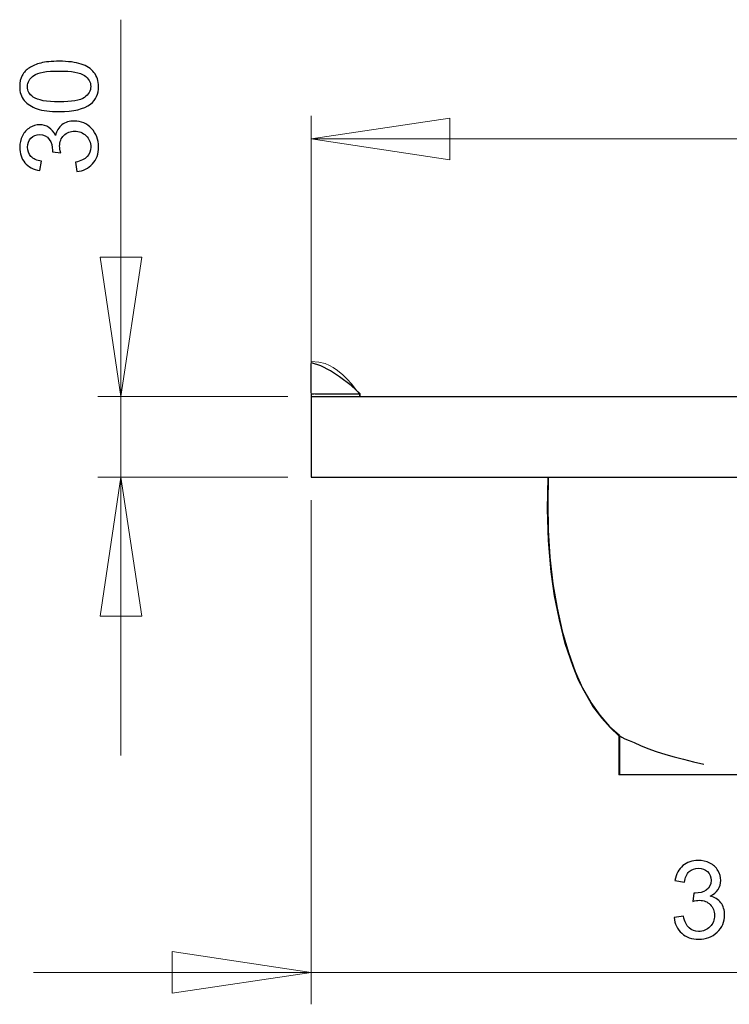
# Model space of a CAD drawing. Units: millimetres. Extents: x -104 to 103, y -140 to 105.
# Drawn here: x -33 to -3, y 19 to 62 of the extents above; entities that cross this region are included whole.
import ezdxf

# ---------------------------------------------------------------- set-up
doc = ezdxf.new("R2010")
doc.units = ezdxf.units.MM
doc.header["$MEASUREMENT"] = 0
doc.layers.add('Layer 1', color=7, linetype='Continuous')

msp = doc.modelspace()

# ---------------------------------------------------------------- linework, layer by layer
at = {"layer": 'Layer 1', "lineweight": 18}
for points in [[(-28.9764, 45.6153), (-28.9764, 45.6153), (-28.9764, 61.8713), (-28.9764, 61.8713)], [(-20.7638, 47.1169), (-20.7638, 47.1169), (-20.7638, 57.7214), (-20.7638, 57.7214)], [(-20.7638, 56.7266), (-20.7638, 56.7266), (-14.7736, 57.6156), (-14.7736, 57.6156)], [(-14.7736, 57.6156), (-14.7736, 57.6156), (-14.7736, 55.8164), (-14.7736, 55.8164)], [(33.0419, 56.7266), (33.0419, 56.7266), (-20.7638, 56.7266), (-20.7638, 56.7266)], [(-14.7736, 55.8164), (-14.7736, 55.8164), (-20.7638, 56.7266), (-20.7638, 56.7266)], [(-29.8654, 51.6266), (-29.8654, 51.6266), (-28.0662, 51.6266), (-28.0662, 51.6266)], [(-28.9764, 45.6153), (-28.9764, 45.6153), (-29.8654, 51.6266), (-29.8654, 51.6266)], [(-28.0662, 51.6266), (-28.0662, 51.6266), (-28.9764, 45.6153), (-28.9764, 45.6153)], [(-21.7587, 45.6153), (-21.7587, 45.6153), (-29.9712, 45.6153), (-29.9712, 45.6153)], [(-28.9764, 42.1228), (-28.9764, 42.1228), (-28.9764, 45.6153), (-28.9764, 45.6153)], [(-20.658, 45.7211), (-20.658, 45.7211), (-20.6157, 45.7211), (-20.6157, 45.7211)], [(-21.7587, 42.1228), (-21.7587, 42.1228), (-29.9712, 42.1228), (-29.9712, 42.1228)], [(-29.8654, 36.1326), (-29.8654, 36.1326), (-28.9764, 42.1228), (-28.9764, 42.1228)], [(-28.9764, 42.1228), (-28.9764, 42.1228), (-28.0662, 36.1326), (-28.0662, 36.1326)], [(-28.9764, 42.1228), (-28.9764, 42.1228), (-28.9764, 30.1213), (-28.9764, 30.1213)], [(-20.7638, 41.128), (-20.7638, 41.128), (-20.7638, 19.3762), (-20.7638, 19.3762)], [(-28.0662, 36.1326), (-28.0662, 36.1326), (-29.8654, 36.1326), (-29.8654, 36.1326)], [(-26.7539, 19.863), (-26.7539, 19.863), (-26.7539, 21.6622), (-26.7539, 21.6622)], [(-26.7539, 21.6622), (-26.7539, 21.6622), (-20.7638, 20.752), (-20.7638, 20.752)], [(-20.7638, 20.752), (-20.7638, 20.752), (-32.7441, 20.752), (-32.7441, 20.752)], [(-20.7638, 20.752), (-20.7638, 20.752), (-26.7539, 19.863), (-26.7539, 19.863)], [(-20.7638, 20.752), (-20.7638, 20.752), (11.727, 20.752), (11.727, 20.752)]]:
    msp.add_open_spline(points, degree=3, dxfattribs=at)
at = {"layer": 'Layer 1'}
for points, knots in [([(-31.6365, 57.9027), (-32.0308, 57.9027), (-32.3482, 57.943), (-32.588, 58.0245), (-32.588, 58.0245), (-32.8286, 58.1052), (-33.0141, 58.2263), (-33.1445, 58.3862), (-33.1445, 58.3862), (-33.2749, 58.5461), (-33.3401, 58.7471), (-33.3401, 58.9892), (-33.3401, 58.9892), (-33.3401, 59.1685), (-33.3036, 59.3253), (-33.2314, 59.4603), (-33.2314, 59.4603), (-33.16, 59.5954), (-33.056, 59.7063), (-32.9202, 59.7948), (-32.9202, 59.7948), (-32.7844, 59.8825), (-32.6191, 59.9516), (-32.4243, 60.0013), (-32.4243, 60.0013), (-32.2295, 60.0517), (-31.9671, 60.0766), (-31.6365, 60.0766), (-31.6365, 60.0766), (-31.2454, 60.0766), (-30.9302, 60.0362), (-30.6897, 59.9563), (-30.6897, 59.9563), (-30.4491, 59.8755), (-30.2636, 59.7552), (-30.1324, 59.5954), (-30.1324, 59.5954), (-30.0012, 59.4355), (-29.936, 59.2337), (-29.936, 58.9892), (-29.936, 58.9892), (-29.936, 58.6679), (-30.0509, 58.4157), (-30.2814, 58.2325), (-30.2814, 58.2325), (-30.5585, 58.0129), (-31.011, 57.9027), (-31.6365, 57.9027)], [0, 0, 0, 0, 0.0769231, 0.0769231, 0.0769231, 0.0769231, 0.1538462, 0.1538462, 0.1538462, 0.1538462, 0.2307692, 0.2307692, 0.2307692, 0.2307692, 0.3076923, 0.3076923, 0.3076923, 0.3076923, 0.3846154, 0.3846154, 0.3846154, 0.3846154, 0.4615385, 0.4615385, 0.4615385, 0.4615385, 0.5384615, 0.5384615, 0.5384615, 0.5384615, 0.6153846, 0.6153846, 0.6153846, 0.6153846, 0.6923077, 0.6923077, 0.6923077, 0.6923077, 0.7692308, 0.7692308, 0.7692308, 0.7692308, 0.8461538, 0.8461538, 0.8461538, 0.8461538, 1, 1, 1, 1]), ([(-31.6365, 58.3233), (-31.0894, 58.3233), (-30.7254, 58.3877), (-30.5437, 58.5158), (-30.5437, 58.5158), (-30.3629, 58.6438), (-30.2721, 58.8014), (-30.2721, 58.9892), (-30.2721, 58.9892), (-30.2721, 59.1778), (-30.3637, 59.3354), (-30.5453, 59.4634), (-30.5453, 59.4634), (-30.7269, 59.5915), (-31.0909, 59.6559), (-31.6365, 59.6559), (-31.6365, 59.6559), (-32.1852, 59.6559), (-32.55, 59.5915), (-32.7301, 59.4634), (-32.7301, 59.4634), (-32.9109, 59.3354), (-33.0009, 59.1763), (-33.0009, 58.9853), (-33.0009, 58.9853), (-33.0009, 58.7967), (-32.921, 58.6469), (-32.7619, 58.5344), (-32.7619, 58.5344), (-32.5593, 58.3939), (-32.1837, 58.3233), (-31.6365, 58.3233)], [0, 0, 0, 0, 0.1111111, 0.1111111, 0.1111111, 0.1111111, 0.2222222, 0.2222222, 0.2222222, 0.2222222, 0.3333333, 0.3333333, 0.3333333, 0.3333333, 0.4444444, 0.4444444, 0.4444444, 0.4444444, 0.5555556, 0.5555556, 0.5555556, 0.5555556, 0.6666667, 0.6666667, 0.6666667, 0.6666667, 0.7777778, 0.7777778, 0.7777778, 0.7777778, 1, 1, 1, 1]), ([(-30.8728, 55.3151), (-30.8728, 55.3151), (-30.9271, 55.7241), (-30.9271, 55.7241), (-30.9271, 55.7241), (-30.6951, 55.7714), (-30.5282, 55.8514), (-30.4258, 55.9639), (-30.4258, 55.9639), (-30.3233, 56.0772), (-30.2721, 56.2146), (-30.2721, 56.3768), (-30.2721, 56.3768), (-30.2721, 56.5693), (-30.3388, 56.7323), (-30.4723, 56.865), (-30.4723, 56.865), (-30.6058, 56.9969), (-30.7711, 57.0637), (-30.9683, 57.0637), (-30.9683, 57.0637), (-31.1561, 57.0637), (-31.3113, 57.0024), (-31.4332, 56.8797), (-31.4332, 56.8797), (-31.555, 56.7563), (-31.6163, 56.6003), (-31.6163, 56.411), (-31.6163, 56.411), (-31.6163, 56.3333), (-31.6008, 56.2371), (-31.5705, 56.1222), (-31.5705, 56.1222), (-31.5705, 56.1222), (-31.9299, 56.168), (-31.9299, 56.168), (-31.9299, 56.168), (-31.9268, 56.1952), (-31.9252, 56.2169), (-31.9252, 56.234), (-31.9252, 56.234), (-31.9252, 56.4079), (-31.971, 56.5646), (-32.0618, 56.7043), (-32.0618, 56.7043), (-32.1526, 56.844), (-32.2931, 56.9139), (-32.4825, 56.9139), (-32.4825, 56.9139), (-32.6323, 56.9139), (-32.7572, 56.8627), (-32.855, 56.761), (-32.855, 56.761), (-32.9536, 56.6593), (-33.0033, 56.5282), (-33.0033, 56.3675), (-33.0033, 56.3675), (-33.0033, 56.2084), (-32.9528, 56.0757), (-32.8535, 55.9701), (-32.8535, 55.9701), (-32.7533, 55.8638), (-32.6028, 55.7955), (-32.4025, 55.7652), (-32.4025, 55.7652), (-32.4025, 55.7652), (-32.4755, 55.3562), (-32.4755, 55.3562), (-32.4755, 55.3562), (-32.7502, 55.4059), (-32.9629, 55.52), (-33.1135, 55.6969), (-33.1135, 55.6969), (-33.264, 55.8747), (-33.3401, 56.0951), (-33.3401, 56.359), (-33.3401, 56.359), (-33.3401, 56.5406), (-33.3005, 56.7082), (-33.2229, 56.8611), (-33.2229, 56.8611), (-33.1445, 57.014), (-33.0382, 57.1312), (-32.9031, 57.2127), (-32.9031, 57.2127), (-32.7681, 57.2934), (-32.6253, 57.3345), (-32.4732, 57.3345), (-32.4732, 57.3345), (-32.3296, 57.3345), (-32.1984, 57.2957), (-32.0797, 57.2181), (-32.0797, 57.2181), (-31.9617, 57.1405), (-31.8678, 57.0264), (-31.7979, 56.8751), (-31.7979, 56.8751), (-31.7529, 57.0722), (-31.6582, 57.2251), (-31.5147, 57.3345), (-31.5147, 57.3345), (-31.3719, 57.4432), (-31.1926, 57.4975), (-30.9776, 57.4975), (-30.9776, 57.4975), (-30.6865, 57.4975), (-30.4397, 57.392), (-30.2372, 57.1793), (-30.2372, 57.1793), (-30.0346, 56.9674), (-29.9337, 56.6989), (-29.9337, 56.3745), (-29.9337, 56.3745), (-29.9337, 56.0819), (-30.0206, 55.839), (-30.1953, 55.6457), (-30.1953, 55.6457), (-30.3691, 55.4525), (-30.595, 55.3422), (-30.8728, 55.3151)], [0, 0, 0, 0, 0.0322581, 0.0322581, 0.0322581, 0.0322581, 0.0645161, 0.0645161, 0.0645161, 0.0645161, 0.0967742, 0.0967742, 0.0967742, 0.0967742, 0.1290323, 0.1290323, 0.1290323, 0.1290323, 0.1612903, 0.1612903, 0.1612903, 0.1612903, 0.1935484, 0.1935484, 0.1935484, 0.1935484, 0.2258065, 0.2258065, 0.2258065, 0.2258065, 0.2580645, 0.2580645, 0.2580645, 0.2580645, 0.2903226, 0.2903226, 0.2903226, 0.2903226, 0.3225806, 0.3225806, 0.3225806, 0.3225806, 0.3548387, 0.3548387, 0.3548387, 0.3548387, 0.3870968, 0.3870968, 0.3870968, 0.3870968, 0.4193548, 0.4193548, 0.4193548, 0.4193548, 0.4516129, 0.4516129, 0.4516129, 0.4516129, 0.483871, 0.483871, 0.483871, 0.483871, 0.516129, 0.516129, 0.516129, 0.516129, 0.5483871, 0.5483871, 0.5483871, 0.5483871, 0.5806452, 0.5806452, 0.5806452, 0.5806452, 0.6129032, 0.6129032, 0.6129032, 0.6129032, 0.6451613, 0.6451613, 0.6451613, 0.6451613, 0.6774194, 0.6774194, 0.6774194, 0.6774194, 0.7096774, 0.7096774, 0.7096774, 0.7096774, 0.7419355, 0.7419355, 0.7419355, 0.7419355, 0.7741935, 0.7741935, 0.7741935, 0.7741935, 0.8064516, 0.8064516, 0.8064516, 0.8064516, 0.8387097, 0.8387097, 0.8387097, 0.8387097, 0.8709677, 0.8709677, 0.8709677, 0.8709677, 0.9032258, 0.9032258, 0.9032258, 0.9032258, 0.9354839, 0.9354839, 0.9354839, 0.9354839, 1, 1, 1, 1]), ([(-5.0912, 23.1202), (-5.0912, 23.1202), (-4.6822, 23.1745), (-4.6822, 23.1745), (-4.6822, 23.1745), (-4.6349, 22.9425), (-4.5549, 22.7756), (-4.4424, 22.6732), (-4.4424, 22.6732), (-4.3291, 22.5707), (-4.1917, 22.5195), (-4.0295, 22.5195), (-4.0295, 22.5195), (-3.837, 22.5195), (-3.674, 22.5862), (-3.5413, 22.7197), (-3.5413, 22.7197), (-3.4094, 22.8532), (-3.3426, 23.0185), (-3.3426, 23.2157), (-3.3426, 23.2157), (-3.3426, 23.4035), (-3.4039, 23.5587), (-3.5266, 23.6806), (-3.5266, 23.6806), (-3.65, 23.8024), (-3.806, 23.8637), (-3.9953, 23.8637), (-3.9953, 23.8637), (-4.073, 23.8637), (-4.1692, 23.8482), (-4.2841, 23.8179), (-4.2841, 23.8179), (-4.2841, 23.8179), (-4.2383, 24.1773), (-4.2383, 24.1773), (-4.2383, 24.1773), (-4.2111, 24.1742), (-4.1894, 24.1726), (-4.1723, 24.1726), (-4.1723, 24.1726), (-3.9984, 24.1726), (-3.8417, 24.2184), (-3.702, 24.3092), (-3.702, 24.3092), (-3.5623, 24.4), (-3.4924, 24.5405), (-3.4924, 24.7299), (-3.4924, 24.7299), (-3.4924, 24.8797), (-3.5436, 25.0046), (-3.6453, 25.1024), (-3.6453, 25.1024), (-3.747, 25.201), (-3.8781, 25.2507), (-4.0388, 25.2507), (-4.0388, 25.2507), (-4.1979, 25.2507), (-4.3306, 25.2002), (-4.4362, 25.1009), (-4.4362, 25.1009), (-4.5425, 25.0007), (-4.6108, 24.8502), (-4.6411, 24.6499), (-4.6411, 24.6499), (-4.6411, 24.6499), (-5.0501, 24.7229), (-5.0501, 24.7229), (-5.0501, 24.7229), (-5.0004, 24.9976), (-4.8863, 25.2103), (-4.7094, 25.3609), (-4.7094, 25.3609), (-4.5316, 25.5114), (-4.3112, 25.5875), (-4.0473, 25.5875), (-4.0473, 25.5875), (-3.8657, 25.5875), (-3.6981, 25.5479), (-3.5452, 25.4703), (-3.5452, 25.4703), (-3.3923, 25.3919), (-3.2751, 25.2856), (-3.1936, 25.1505), (-3.1936, 25.1505), (-3.1129, 25.0155), (-3.0718, 24.8727), (-3.0718, 24.7206), (-3.0718, 24.7206), (-3.0718, 24.577), (-3.1106, 24.4458), (-3.1882, 24.3271), (-3.1882, 24.3271), (-3.2658, 24.2091), (-3.3799, 24.1152), (-3.5312, 24.0453), (-3.5312, 24.0453), (-3.3341, 24.0003), (-3.1812, 23.9056), (-3.0718, 23.7621), (-3.0718, 23.7621), (-2.9631, 23.6193), (-2.9088, 23.44), (-2.9088, 23.225), (-2.9088, 23.225), (-2.9088, 22.9339), (-3.0143, 22.6871), (-3.227, 22.4846), (-3.227, 22.4846), (-3.4389, 22.282), (-3.7074, 22.1811), (-4.0318, 22.1811), (-4.0318, 22.1811), (-4.3244, 22.1811), (-4.5673, 22.268), (-4.7606, 22.4427), (-4.7606, 22.4427), (-4.9538, 22.6165), (-5.0641, 22.8424), (-5.0912, 23.1202)], [0, 0, 0, 0, 0.0322581, 0.0322581, 0.0322581, 0.0322581, 0.0645161, 0.0645161, 0.0645161, 0.0645161, 0.0967742, 0.0967742, 0.0967742, 0.0967742, 0.1290323, 0.1290323, 0.1290323, 0.1290323, 0.1612903, 0.1612903, 0.1612903, 0.1612903, 0.1935484, 0.1935484, 0.1935484, 0.1935484, 0.2258065, 0.2258065, 0.2258065, 0.2258065, 0.2580645, 0.2580645, 0.2580645, 0.2580645, 0.2903226, 0.2903226, 0.2903226, 0.2903226, 0.3225806, 0.3225806, 0.3225806, 0.3225806, 0.3548387, 0.3548387, 0.3548387, 0.3548387, 0.3870968, 0.3870968, 0.3870968, 0.3870968, 0.4193548, 0.4193548, 0.4193548, 0.4193548, 0.4516129, 0.4516129, 0.4516129, 0.4516129, 0.483871, 0.483871, 0.483871, 0.483871, 0.516129, 0.516129, 0.516129, 0.516129, 0.5483871, 0.5483871, 0.5483871, 0.5483871, 0.5806452, 0.5806452, 0.5806452, 0.5806452, 0.6129032, 0.6129032, 0.6129032, 0.6129032, 0.6451613, 0.6451613, 0.6451613, 0.6451613, 0.6774194, 0.6774194, 0.6774194, 0.6774194, 0.7096774, 0.7096774, 0.7096774, 0.7096774, 0.7419355, 0.7419355, 0.7419355, 0.7419355, 0.7741935, 0.7741935, 0.7741935, 0.7741935, 0.8064516, 0.8064516, 0.8064516, 0.8064516, 0.8387097, 0.8387097, 0.8387097, 0.8387097, 0.8709677, 0.8709677, 0.8709677, 0.8709677, 0.9032258, 0.9032258, 0.9032258, 0.9032258, 0.9354839, 0.9354839, 0.9354839, 0.9354839, 1, 1, 1, 1])]:
    msp.add_open_spline(points, degree=3, knots=knots, dxfattribs=at)
at = {"layer": 'Layer 1', "color": 250, "lineweight": 20}
for points, knots in [([(-20.7638, 56.7266), (-20.7638, 56.7266), (-14.7736, 57.6156), (-14.7736, 57.6156), (-14.7736, 57.6156), (-14.7736, 57.6156), (-14.7736, 56.7266), (-14.7736, 56.7266), (-14.7736, 56.7266), (-14.7736, 56.7266), (-14.7736, 55.8164), (-14.7736, 55.8164), (-14.7736, 55.8164), (-14.7736, 55.8164), (-20.7638, 56.7266), (-20.7638, 56.7266)], [0, 0, 0, 0, 0.2, 0.2, 0.2, 0.2, 0.4, 0.4, 0.4, 0.4, 0.6, 0.6, 0.6, 0.6, 1, 1, 1, 1]), ([(-29.8654, 51.6266), (-29.8654, 51.6266), (-28.0662, 51.6266), (-28.0662, 51.6266), (-28.0662, 51.6266), (-28.0662, 51.6266), (-28.9764, 45.6153), (-28.9764, 45.6153), (-28.9764, 45.6153), (-28.9764, 45.6153), (-29.8654, 51.6266), (-29.8654, 51.6266)], [0, 0, 0, 0, 0.25, 0.25, 0.25, 0.25, 0.5, 0.5, 0.5, 0.5, 1, 1, 1, 1]), ([(-28.9764, 42.1228), (-28.9764, 42.1228), (-28.0662, 36.1326), (-28.0662, 36.1326), (-28.0662, 36.1326), (-28.0662, 36.1326), (-29.8654, 36.1326), (-29.8654, 36.1326), (-29.8654, 36.1326), (-29.8654, 36.1326), (-28.9764, 42.1228), (-28.9764, 42.1228)], [0, 0, 0, 0, 0.25, 0.25, 0.25, 0.25, 0.5, 0.5, 0.5, 0.5, 1, 1, 1, 1]), ([(-26.7539, 21.6622), (-26.7539, 21.6622), (-20.7638, 20.752), (-20.7638, 20.752), (-20.7638, 20.752), (-20.7638, 20.752), (-26.7539, 19.863), (-26.7539, 19.863), (-26.7539, 19.863), (-26.7539, 19.863), (-26.7539, 20.752), (-26.7539, 20.752), (-26.7539, 20.752), (-26.7539, 20.752), (-26.7539, 21.6622), (-26.7539, 21.6622)], [0, 0, 0, 0, 0.2, 0.2, 0.2, 0.2, 0.4, 0.4, 0.4, 0.4, 0.6, 0.6, 0.6, 0.6, 1, 1, 1, 1])]:
    msp.add_open_spline(points, degree=3, knots=knots, dxfattribs=at)
at = {"layer": 'Layer 1', "color": 7, "lineweight": 20}
msp.add_open_spline([(-20.4251, 47.097), (-20.4251, 47.097), (-20.7638, 47.1169), (-20.7638, 47.1169), (-20.7638, 47.1169), (-20.7638, 47.1169), (-20.7638, 46.9911), (-20.7638, 46.9911), (-20.7638, 46.9911), (-20.7638, 46.9911), (-20.7638, 42.1228), (-20.7638, 42.1228), (-20.7638, 42.1228), (-20.7638, 42.1228), (-16.5305, 42.1228), (-16.5305, 42.1228), (-16.5305, 42.1228), (-16.5305, 42.1228), (-13.0168, 42.1228), (-13.0168, 42.1228), (-13.0168, 42.1228), (-13.0168, 42.1228), (-10.5403, 42.1228), (-10.5403, 42.1228), (-10.5403, 42.1228), (-10.5403, 42.1228), (-10.5615, 40.747), (-10.5615, 40.747), (-10.5615, 40.747), (-10.5615, 40.747), (-10.5191, 39.3923), (-10.5191, 39.3923), (-10.5191, 39.3923), (-10.5191, 39.3923), (-10.4133, 38.0376), (-10.4133, 38.0376), (-10.4133, 38.0376), (-10.4133, 38.0376), (-10.2651, 37.0005), (-10.2651, 37.0005), (-10.2651, 37.0005), (-10.2651, 37.0005), (-10.0535, 35.9633), (-10.0535, 35.9633), (-10.0535, 35.9633), (-10.0535, 35.9633), (-9.7995, 34.9473), (-9.7995, 34.9473), (-9.7995, 34.9473), (-9.7995, 34.9473), (-9.4608, 33.9525), (-9.4608, 33.9525), (-9.4608, 33.9525), (-9.4608, 33.9525), (-9.228, 33.3598), (-9.228, 33.3598), (-9.228, 33.3598), (-9.228, 33.3598), (-8.9316, 32.8095), (-8.9316, 32.8095), (-8.9316, 32.8095), (-8.9316, 32.8095), (-8.6141, 32.238), (-8.6141, 32.238), (-8.6141, 32.238), (-8.6141, 32.238), (-8.212, 31.73), (-8.212, 31.73), (-8.212, 31.73), (-8.212, 31.73), (-7.8521, 31.3278), (-7.8521, 31.3278), (-7.8521, 31.3278), (-7.8521, 31.3278), (-7.4711, 30.968), (-7.4711, 30.968), (-7.4711, 30.968), (-7.4711, 30.968), (-7.4711, 29.2746), (-7.4711, 29.2746), (-7.4711, 29.2746), (-7.4711, 29.2746), (3.6202, 29.2746), (3.6202, 29.2746), (3.6202, 29.2746), (3.6202, 29.2746), (7.2185, 29.2746), (7.2185, 29.2746), (7.2185, 29.2746), (7.2185, 29.2746), (7.2185, 29.317), (7.2185, 29.317), (7.2185, 29.317), (7.2185, 29.317), (11.727, 30.3753), (11.727, 30.3753), (11.727, 30.3753), (11.727, 30.3753), (11.727, 29.8885), (11.727, 29.8885), (11.727, 29.8885), (11.727, 29.8885), (13.3992, 30.3541), (13.3992, 30.3541), (13.3992, 30.3541), (13.3992, 30.3541), (15.029, 30.9045), (15.029, 30.9045), (15.029, 30.9045), (15.029, 30.9045), (16.6589, 31.5183), (16.6589, 31.5183), (16.6589, 31.5183), (16.6589, 31.5183), (18.2464, 32.238), (18.2464, 32.238), (18.2464, 32.238), (18.2464, 32.238), (19.7915, 33.0423), (19.7915, 33.0423), (19.7915, 33.0423), (19.7915, 33.0423), (21.2944, 33.9736), (21.2944, 33.9736), (21.2944, 33.9736), (21.2944, 33.9736), (22.7549, 34.9896), (22.7549, 34.9896), (22.7549, 34.9896), (22.7549, 34.9896), (24.3, 36.2385), (24.3, 36.2385), (24.3, 36.2385), (24.3, 36.2385), (25.7817, 37.5508), (25.7817, 37.5508), (25.7817, 37.5508), (25.7817, 37.5508), (27.221, 38.9266), (27.221, 38.9266), (27.221, 38.9266), (27.221, 38.9266), (28.5969, 40.3448), (28.5969, 40.3448), (28.5969, 40.3448), (28.5969, 40.3448), (29.9304, 41.7841), (29.9304, 41.7841), (29.9304, 41.7841), (29.9304, 41.7841), (30.0574, 41.89), (30.0574, 41.89), (30.0574, 41.89), (30.0574, 41.89), (30.3537, 42.0593), (30.3537, 42.0593), (30.3537, 42.0593), (30.3537, 42.0593), (30.6712, 42.1228), (30.6712, 42.1228), (30.6712, 42.1228), (30.6712, 42.1228), (30.8829, 42.1228), (30.8829, 42.1228), (30.8829, 42.1228), (30.8829, 42.1228), (31.2639, 42.1228), (31.2639, 42.1228), (31.2639, 42.1228), (31.2639, 42.1228), (31.285, 42.1228), (31.285, 42.1228), (31.285, 42.1228), (31.285, 42.1228), (31.5814, 42.1228), (31.5814, 42.1228), (31.5814, 42.1228), (31.5814, 42.1228), (32.047, 42.4826), (32.047, 42.4826), (32.047, 42.4826), (32.047, 42.4826), (32.4704, 42.8636), (32.4704, 42.8636), (32.4704, 42.8636), (32.4704, 42.8636), (32.8514, 43.2446), (32.8514, 43.2446), (32.8514, 43.2446), (32.8514, 43.2446), (33.1689, 43.6045), (33.1689, 43.6045), (33.1689, 43.6045), (33.1689, 43.6045), (33.3805, 43.9643), (33.3805, 43.9643), (33.3805, 43.9643), (33.3805, 43.9643), (33.444, 44.176), (33.444, 44.176), (33.444, 44.176), (33.444, 44.176), (33.4652, 44.4088), (33.4652, 44.4088), (33.4652, 44.4088), (33.4652, 44.4088), (33.4229, 44.6205), (33.4229, 44.6205), (33.4229, 44.6205), (33.4229, 44.6205), (33.317, 44.811), (33.317, 44.811), (33.317, 44.811), (33.317, 44.811), (33.19, 44.9591), (33.19, 44.9591), (33.19, 44.9591), (33.19, 44.9591), (33.0419, 45.1073), (33.0419, 45.1073), (33.0419, 45.1073), (33.0419, 45.1073), (31.0099, 45.1073), (31.0099, 45.1073), (31.0099, 45.1073), (31.0099, 45.1073), (12.2774, 45.1073), (12.2774, 45.1073), (12.2774, 45.1073), (12.2774, 45.1073), (11.981, 45.4248), (11.981, 45.4248), (11.981, 45.4248), (11.981, 45.4248), (11.9175, 45.4883), (11.9175, 45.4883), (11.9175, 45.4883), (11.9175, 45.4883), (11.854, 45.5306), (11.854, 45.5306), (11.854, 45.5306), (11.854, 45.5306), (11.8329, 45.573), (11.8329, 45.573), (11.8329, 45.573), (11.8329, 45.573), (11.7905, 45.5941), (11.7905, 45.5941), (11.7905, 45.5941), (11.7905, 45.5941), (11.7905, 45.6153), (11.7905, 45.6153), (11.7905, 45.6153), (11.7905, 45.6153), (-13.0168, 45.6153), (-13.0168, 45.6153), (-13.0168, 45.6153), (-13.0168, 45.6153), (-16.5305, 45.6153), (-16.5305, 45.6153), (-16.5305, 45.6153), (-16.5305, 45.6153), (-18.6683, 45.6153), (-18.6683, 45.6153), (-18.6683, 45.6153), (-18.6683, 45.6153), (-18.6683, 45.7211), (-18.6683, 45.7211), (-18.6683, 45.7211), (-18.6683, 45.7211), (-18.759, 45.8209), (-18.759, 45.8209), (-18.759, 45.8209), (-18.759, 45.8209), (-18.7953, 45.8693), (-18.7953, 45.8693), (-18.7953, 45.8693), (-18.7953, 45.8693), (-19.007, 46.1445), (-19.007, 46.1445), (-19.007, 46.1445), (-19.007, 46.1445), (-19.2186, 46.3773), (-19.2186, 46.3773), (-19.2186, 46.3773), (-19.2186, 46.3773), (-19.388, 46.5466), (-19.388, 46.5466), (-19.388, 46.5466), (-19.388, 46.5466), (-19.6208, 46.7371), (-19.6208, 46.7371), (-19.6208, 46.7371), (-19.6208, 46.7371), (-19.8113, 46.8641), (-19.8113, 46.8641), (-19.8113, 46.8641), (-19.8113, 46.8641), (-19.9595, 46.9488), (-19.9595, 46.9488), (-19.9595, 46.9488), (-19.9595, 46.9488), (-20.15, 47.0335), (-20.15, 47.0335), (-20.15, 47.0335), (-20.15, 47.0335), (-20.4251, 47.097), (-20.4251, 47.097)], degree=3, knots=[0, 0, 0, 0, 0.0128205, 0.0128205, 0.0128205, 0.0128205, 0.025641, 0.025641, 0.025641, 0.025641, 0.0384615, 0.0384615, 0.0384615, 0.0384615, 0.0512821, 0.0512821, 0.0512821, 0.0512821, 0.0641026, 0.0641026, 0.0641026, 0.0641026, 0.0769231, 0.0769231, 0.0769231, 0.0769231, 0.0897436, 0.0897436, 0.0897436, 0.0897436, 0.1025641, 0.1025641, 0.1025641, 0.1025641, 0.1153846, 0.1153846, 0.1153846, 0.1153846, 0.1282051, 0.1282051, 0.1282051, 0.1282051, 0.1410256, 0.1410256, 0.1410256, 0.1410256, 0.1538462, 0.1538462, 0.1538462, 0.1538462, 0.1666667, 0.1666667, 0.1666667, 0.1666667, 0.1794872, 0.1794872, 0.1794872, 0.1794872, 0.1923077, 0.1923077, 0.1923077, 0.1923077, 0.2051282, 0.2051282, 0.2051282, 0.2051282, 0.2179487, 0.2179487, 0.2179487, 0.2179487, 0.2307692, 0.2307692, 0.2307692, 0.2307692, 0.2435897, 0.2435897, 0.2435897, 0.2435897, 0.2564103, 0.2564103, 0.2564103, 0.2564103, 0.2692308, 0.2692308, 0.2692308, 0.2692308, 0.2820513, 0.2820513, 0.2820513, 0.2820513, 0.2948718, 0.2948718, 0.2948718, 0.2948718, 0.3076923, 0.3076923, 0.3076923, 0.3076923, 0.3205128, 0.3205128, 0.3205128, 0.3205128, 0.3333333, 0.3333333, 0.3333333, 0.3333333, 0.3461538, 0.3461538, 0.3461538, 0.3461538, 0.3589744, 0.3589744, 0.3589744, 0.3589744, 0.3717949, 0.3717949, 0.3717949, 0.3717949, 0.3846154, 0.3846154, 0.3846154, 0.3846154, 0.3974359, 0.3974359, 0.3974359, 0.3974359, 0.4102564, 0.4102564, 0.4102564, 0.4102564, 0.4230769, 0.4230769, 0.4230769, 0.4230769, 0.4358974, 0.4358974, 0.4358974, 0.4358974, 0.4487179, 0.4487179, 0.4487179, 0.4487179, 0.4615385, 0.4615385, 0.4615385, 0.4615385, 0.474359, 0.474359, 0.474359, 0.474359, 0.4871795, 0.4871795, 0.4871795, 0.4871795, 0.5, 0.5, 0.5, 0.5, 0.5128205, 0.5128205, 0.5128205, 0.5128205, 0.525641, 0.525641, 0.525641, 0.525641, 0.5384615, 0.5384615, 0.5384615, 0.5384615, 0.5512821, 0.5512821, 0.5512821, 0.5512821, 0.5641026, 0.5641026, 0.5641026, 0.5641026, 0.5769231, 0.5769231, 0.5769231, 0.5769231, 0.5897436, 0.5897436, 0.5897436, 0.5897436, 0.6025641, 0.6025641, 0.6025641, 0.6025641, 0.6153846, 0.6153846, 0.6153846, 0.6153846, 0.6282051, 0.6282051, 0.6282051, 0.6282051, 0.6410256, 0.6410256, 0.6410256, 0.6410256, 0.6538462, 0.6538462, 0.6538462, 0.6538462, 0.6666667, 0.6666667, 0.6666667, 0.6666667, 0.6794872, 0.6794872, 0.6794872, 0.6794872, 0.6923077, 0.6923077, 0.6923077, 0.6923077, 0.7051282, 0.7051282, 0.7051282, 0.7051282, 0.7179487, 0.7179487, 0.7179487, 0.7179487, 0.7307692, 0.7307692, 0.7307692, 0.7307692, 0.7435897, 0.7435897, 0.7435897, 0.7435897, 0.7564103, 0.7564103, 0.7564103, 0.7564103, 0.7692308, 0.7692308, 0.7692308, 0.7692308, 0.7820513, 0.7820513, 0.7820513, 0.7820513, 0.7948718, 0.7948718, 0.7948718, 0.7948718, 0.8076923, 0.8076923, 0.8076923, 0.8076923, 0.8205128, 0.8205128, 0.8205128, 0.8205128, 0.8333333, 0.8333333, 0.8333333, 0.8333333, 0.8461538, 0.8461538, 0.8461538, 0.8461538, 0.8589744, 0.8589744, 0.8589744, 0.8589744, 0.8717949, 0.8717949, 0.8717949, 0.8717949, 0.8846154, 0.8846154, 0.8846154, 0.8846154, 0.8974359, 0.8974359, 0.8974359, 0.8974359, 0.9102564, 0.9102564, 0.9102564, 0.9102564, 0.9230769, 0.9230769, 0.9230769, 0.9230769, 0.9358974, 0.9358974, 0.9358974, 0.9358974, 0.9487179, 0.9487179, 0.9487179, 0.9487179, 0.9615385, 0.9615385, 0.9615385, 0.9615385, 0.974359, 0.974359, 0.974359, 0.974359, 1, 1, 1, 1], dxfattribs=at)
at = {"layer": 'Layer 1', "lineweight": 25}
for points, knots in [([(-20.7638, 45.7635), (-20.7638, 45.7635), (-20.7638, 47.0335), (-20.7638, 47.0335), (-20.7638, 47.0335), (-20.7638, 47.0335), (-20.7638, 47.0335), (-20.7638, 47.0335)], [0, 0, 0, 0, 0.3333333, 0.3333333, 0.3333333, 0.3333333, 1, 1, 1, 1]), ([(-18.6472, 45.7211), (-18.6472, 45.7211), (-19.0282, 46.081), (-19.0282, 46.081), (-19.0282, 46.081), (-19.0282, 46.081), (-19.5362, 46.462), (-19.5362, 46.462), (-19.5362, 46.462), (-19.5362, 46.462), (-19.9172, 46.716), (-19.9172, 46.716), (-19.9172, 46.716), (-19.9172, 46.716), (-20.3405, 46.9276), (-20.3405, 46.9276), (-20.3405, 46.9276), (-20.3405, 46.9276), (-20.7427, 47.0546), (-20.7427, 47.0546)], [0, 0, 0, 0, 0.1666667, 0.1666667, 0.1666667, 0.1666667, 0.3333333, 0.3333333, 0.3333333, 0.3333333, 0.5, 0.5, 0.5, 0.5, 0.6666667, 0.6666667, 0.6666667, 0.6666667, 1, 1, 1, 1]), ([(-10.5192, 42.1228), (-10.5192, 42.1228), (-10.5403, 41.0221), (-10.5403, 41.0221), (-10.5403, 41.0221), (-10.5403, 41.0221), (-10.5192, 39.8368), (-10.5192, 39.8368), (-10.5192, 39.8368), (-10.5192, 39.8368), (-10.4557, 38.6726), (-10.4557, 38.6726), (-10.4557, 38.6726), (-10.4557, 38.6726), (-10.3287, 37.5296), (-10.3287, 37.5296), (-10.3287, 37.5296), (-10.3287, 37.5296), (-10.1382, 36.4713), (-10.1382, 36.4713), (-10.1382, 36.4713), (-10.1382, 36.4713), (-9.9265, 35.4765), (-9.9265, 35.4765), (-9.9265, 35.4765), (-9.9265, 35.4765), (-9.6513, 34.5663), (-9.6513, 34.5663), (-9.6513, 34.5663), (-9.6513, 34.5663), (-9.355, 33.7408), (-9.355, 33.7408), (-9.355, 33.7408), (-9.355, 33.7408), (-9.0375, 33.0211), (-9.0375, 33.0211), (-9.0375, 33.0211), (-9.0375, 33.0211), (-8.6777, 32.4073), (-8.6777, 32.4073), (-8.6777, 32.4073), (-8.6777, 32.4073), (-8.2967, 31.857), (-8.2967, 31.857), (-8.2967, 31.857), (-8.2967, 31.857), (-7.8733, 31.3701), (-7.8733, 31.3701), (-7.8733, 31.3701), (-7.8733, 31.3701), (-7.45, 30.9891), (-7.45, 30.9891)], [0, 0, 0, 0, 0.0714286, 0.0714286, 0.0714286, 0.0714286, 0.1428571, 0.1428571, 0.1428571, 0.1428571, 0.2142857, 0.2142857, 0.2142857, 0.2142857, 0.2857143, 0.2857143, 0.2857143, 0.2857143, 0.3571429, 0.3571429, 0.3571429, 0.3571429, 0.4285714, 0.4285714, 0.4285714, 0.4285714, 0.5, 0.5, 0.5, 0.5, 0.5714286, 0.5714286, 0.5714286, 0.5714286, 0.6428571, 0.6428571, 0.6428571, 0.6428571, 0.7142857, 0.7142857, 0.7142857, 0.7142857, 0.7857143, 0.7857143, 0.7857143, 0.7857143, 0.8571429, 0.8571429, 0.8571429, 0.8571429, 1, 1, 1, 1]), ([(-7.45, 30.968), (-7.45, 30.968), (-7.4288, 30.968), (-7.4288, 30.968), (-7.4288, 30.968), (-7.4288, 30.968), (-7.3442, 30.9045), (-7.3442, 30.9045), (-7.3442, 30.9045), (-7.3442, 30.9045), (-7.2172, 30.841), (-7.2172, 30.841), (-7.2172, 30.841), (-7.2172, 30.841), (-7.0267, 30.7563), (-7.0267, 30.7563), (-7.0267, 30.7563), (-7.0267, 30.7563), (-6.815, 30.6716), (-6.815, 30.6716), (-6.815, 30.6716), (-6.815, 30.6716), (-6.5398, 30.5446), (-6.5398, 30.5446), (-6.5398, 30.5446), (-6.5398, 30.5446), (-6.2223, 30.4176), (-6.2223, 30.4176), (-6.2223, 30.4176), (-6.2223, 30.4176), (-5.8625, 30.2906), (-5.8625, 30.2906), (-5.8625, 30.2906), (-5.8625, 30.2906), (-5.4392, 30.1636), (-5.4392, 30.1636), (-5.4392, 30.1636), (-5.4392, 30.1636), (-5.0793, 30.0578), (-5.0793, 30.0578), (-5.0793, 30.0578), (-5.0793, 30.0578), (-4.6772, 29.952), (-4.6772, 29.952), (-4.6772, 29.952), (-4.6772, 29.952), (-4.2538, 29.8461), (-4.2538, 29.8461), (-4.2538, 29.8461), (-4.2538, 29.8461), (-3.8093, 29.7403), (-3.8093, 29.7403)], [0, 0, 0, 0, 0.0714286, 0.0714286, 0.0714286, 0.0714286, 0.1428571, 0.1428571, 0.1428571, 0.1428571, 0.2142857, 0.2142857, 0.2142857, 0.2142857, 0.2857143, 0.2857143, 0.2857143, 0.2857143, 0.3571429, 0.3571429, 0.3571429, 0.3571429, 0.4285714, 0.4285714, 0.4285714, 0.4285714, 0.5, 0.5, 0.5, 0.5, 0.5714286, 0.5714286, 0.5714286, 0.5714286, 0.6428571, 0.6428571, 0.6428571, 0.6428571, 0.7142857, 0.7142857, 0.7142857, 0.7142857, 0.7857143, 0.7857143, 0.7857143, 0.7857143, 0.8571429, 0.8571429, 0.8571429, 0.8571429, 1, 1, 1, 1])]:
    msp.add_open_spline(points, degree=3, knots=knots, dxfattribs=at)
for points in [[(-20.7638, 45.7211), (-20.7638, 45.7211), (-20.6368, 45.7211), (-20.6368, 45.7211)], [(-20.7638, 45.7211), (-20.7638, 45.7211), (-20.7638, 45.6153), (-20.7638, 45.6153)], [(-20.7638, 45.6153), (-20.7638, 45.6153), (-20.7638, 42.1228), (-20.7638, 42.1228)], [(-20.7638, 45.6153), (-20.7638, 45.6153), (11.7058, 45.6153), (11.7058, 45.6153)], [(-20.5945, 45.7211), (-20.5945, 45.7211), (-18.6472, 45.7211), (-18.6472, 45.7211)], [(-18.6472, 45.6153), (-18.6472, 45.6153), (-18.6472, 45.7211), (-18.6472, 45.7211)], [(-20.7638, 42.1228), (-20.7638, 42.1228), (10.838, 42.1228), (10.838, 42.1228)], [(-7.45, 30.968), (-7.45, 30.968), (-7.45, 29.2746), (-7.45, 29.2746)], [(7.2397, 29.2746), (7.2397, 29.2746), (-7.45, 29.2746), (-7.45, 29.2746)]]:
    msp.add_open_spline(points, degree=3, dxfattribs=at)

doc.saveas('drawing.dxf')
